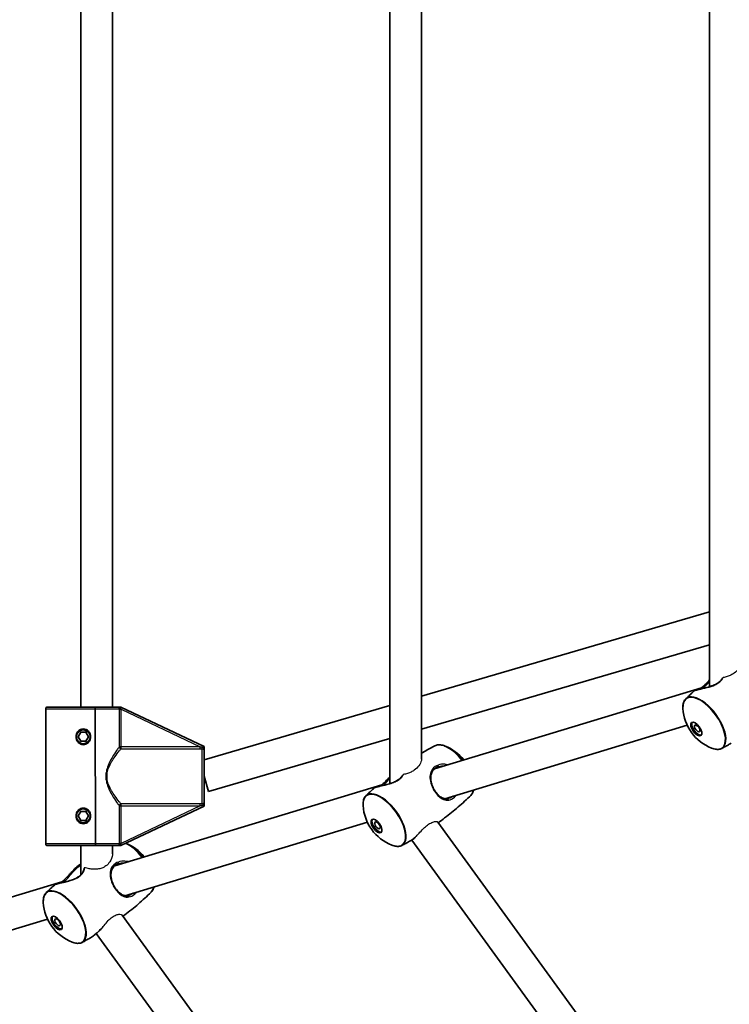
# Model space of a CAD drawing. Units: millimetres. Extents: x -3876 to 4174, y -3920 to 4130.
# Drawn here: x -1513 to -1155, y -493 to 5 of the extents above; entities that cross this region are included whole.
import ezdxf

# ---------------------------------------------------------------- set-up
doc = ezdxf.new("R2010")
doc.units = ezdxf.units.MM
doc.layers.add('Widoczne (ISO)', color=7, linetype='Continuous', lineweight=35)
doc.layers.add('Widoczne wąskie (ISO)', color=7, linetype='Continuous', lineweight=25)

msp = doc.modelspace()

# ---------------------------------------------------------------- linework, layer by layer
at = {"layer": 'Widoczne (ISO)'}
for p, q in [((-1482.26, 66.5), (-1482.26, -342.49)), ((-1466.26, 66.5), (-1466.26, -342.48)), ((-1326.1, 66.5), (-1326.1, -381.16)), ((-1310.1, 66.5), (-1310.1, -368.84)), ((-1164.53, 66.5), (-1164.53, -332.17)), ((-1164.53, -294.43), (-1310.1, -337.01)), ((-1164.53, -311.1), (-1310.1, -353.68)), ((-1303.55, -373.66), (-1168.65, -332.76)), ((-1498.99, -342.49), (-1474.91, -342.49)), ((-1463.91, -342.48), (-1474.91, -342.49)), ((-1462.84, -342.48), (-1461.99, -342.48)), ((-1419.99, -362.48), (-1461.99, -342.48)), ((-1326.1, -341.69), (-1419.99, -369.15)), ((-1499.99, -411.49), (-1499.99, -343.49)), ((-1474.9, -411.49), (-1474.91, -343.49)), ((-1474.91, -343.49), (-1474.9, -411.49)), ((-1298.35, -388.8), (-1175.9, -351.67)), ((-1483.59, -357.49), (-1482.29, -355.24)), ((-1482.29, -359.74), (-1483.59, -357.49)), ((-1482.29, -355.24), (-1479.69, -355.24)), ((-1479.69, -355.24), (-1478.39, -357.49)), ((-1478.39, -357.49), (-1479.69, -359.74)), ((-1479.69, -359.74), (-1482.29, -359.74)), ((-1419.99, -362.48), (-1419.99, -363.25)), ((-1326.1, -358.36), (-1417.74, -385.16)), ((-1419.99, -364.77), (-1419.99, -390.2)), ((-1419.99, -377.48), (-1417.74, -385.16)), ((-1465.13, -422.65), (-1330.23, -381.75)), ((-1461.99, -412.48), (-1419.99, -392.48)), ((-1419.99, -391.71), (-1419.99, -392.48)), ((-1483.59, -397.49), (-1482.29, -395.24)), ((-1482.29, -399.74), (-1483.59, -397.49)), ((-1482.29, -395.24), (-1479.69, -395.24)), ((-1479.69, -395.24), (-1478.39, -397.49)), ((-1478.39, -397.49), (-1479.69, -399.74)), ((-1479.69, -399.74), (-1482.29, -399.74)), ((-1459.92, -437.79), (-1337.47, -400.66)), ((-1301.89, -400.58), (-780.53, -1118.17)), ((-1498.99, -412.49), (-1474.9, -412.49)), ((-1482.26, -412.49), (-1482.26, -427.25)), ((-1474.9, -412.49), (-1463.91, -412.48)), ((-1466.26, -412.48), (-1466.26, -416.72)), ((-1461.99, -412.48), (-1462.84, -412.48)), ((-1315.07, -409.66), (-793.24, -1127.9)), ((-1626.7, -471.64), (-1491.8, -430.74)), ((-1461.39, -447.63), (-1188.55, -823.16)), ((-1621.5, -486.79), (-1499.05, -449.66)), ((-1474.43, -456.91), (-1201.5, -832.57))]:
    msp.add_line(p, q, dxfattribs=at)
for centre, radius in [((148.5, 105), 4025), ((-1480.99, -357.49), 3.5), ((-1480.99, -397.49), 3.5)]:
    msp.add_circle(centre, radius, dxfattribs=at)
for centre, radius, start, end in [((-1498.99, -343.49), 1, 90.0037, 180.0037), ((-1155.08, -341.83), 23.02, 183.5203, 248.4797), ((-1480.99, -357.49), 2.5, 175.8457, 184.1618), ((-1480.99, -357.49), 2.5, 115.8457, 124.1618), ((-1480.99, -357.49), 2.5, 55.8457, 64.1618), ((-1480.99, -357.49), 2.5, 355.8457, 4.1618), ((-1480.99, -357.49), 2.5, 235.8457, 244.1618), ((-1480.99, -357.49), 2.5, 295.8457, 304.1618), ((-1306.69, -383.58), 23.02, 38.7637, 68.4797), ((-1316.66, -390.83), 23.02, 183.5203, 248.4797), ((-1480.99, -397.49), 2.5, 175.8457, 184.1618), ((-1480.99, -397.49), 2.5, 115.8457, 124.1618), ((-1480.99, -397.49), 2.5, 55.8457, 64.1618), ((-1480.99, -397.49), 2.5, 355.8457, 4.1618), ((-1480.99, -397.49), 2.5, 235.8457, 244.1618), ((-1480.99, -397.49), 2.5, 295.8457, 304.1618), ((-1498.99, -411.49), 1, 180.0037, 270.0037), ((-1468.26, -432.57), 23.02, 38.7637, 67.5841), ((-1478.23, -439.82), 23.02, 183.5203, 248.4797)]:
    msp.add_arc(centre, radius, start, end, dxfattribs=at)
for centre, major_axis in [((-1171.28, -353.6), (2.35, -3.24)), ((-1170.81, -353.26), (1.18, -1.62)), ((-1332.85, -402.59), (2.35, -3.24)), ((-1332.39, -402.25), (1.18, -1.62)), ((-1494.43, -451.58), (2.35, -3.24)), ((-1493.96, -451.25), (1.18, -1.62))]:
    msp.add_ellipse(centre, major_axis=major_axis, ratio=0.469472, dxfattribs=at)
for centre in [(-1170.81, -353.26), (-1332.39, -402.25), (-1493.96, -451.25)]:
    msp.add_ellipse(centre, major_axis=(2.35, -3.24), ratio=0.469472, start_param=3.294961, end_param=6.129817, dxfattribs=at)
for points, knots in [([(-1158.05, -327.91), (-1158.16, -328.1), (-1158.28, -328.28), (-1158.61, -328.72), (-1158.83, -328.98), (-1159.31, -329.46), (-1159.56, -329.69), (-1160.1, -330.12), (-1160.39, -330.32), (-1161, -330.7), (-1161.32, -330.88), (-1162.01, -331.23), (-1162.38, -331.39), (-1163.16, -331.71), (-1163.58, -331.86), (-1164.44, -332.15), (-1164.9, -332.29), (-1165.82, -332.55), (-1166.29, -332.67), (-1167.2, -332.89), (-1167.65, -333), (-1168.49, -333.19), (-1168.89, -333.29), (-1169.62, -333.46), (-1169.95, -333.54), (-1170.55, -333.69), (-1170.82, -333.76), (-1171.3, -333.9), (-1171.51, -333.96), (-1171.83, -334.08), (-1171.96, -334.13), (-1172.17, -334.24), (-1172.26, -334.28), (-1172.36, -334.37)], [-1.663604, -1.663604, -1.663604, -1.663604, -1.57302, -1.57302, -1.44664, -1.44664, -1.329531, -1.329531, -1.216869, -1.216869, -1.103461, -1.103461, -0.984687, -0.984687, -0.857205, -0.857205, -0.720216, -0.720216, -0.576916, -0.576916, -0.433341, -0.433341, -0.294375, -0.294375, -0.161196, -0.161196, -0.031847, -0.031847, 0.098047, 0.098047, 0.207786, 0.207786, 0.317524, 0.317524, 0.317524, 0.317524]), ([(-1169.72, -333.48), (-1169.49, -333.35), (-1169.26, -333.19), (-1168.77, -332.85), (-1168.51, -332.65), (-1167.98, -332.22), (-1167.71, -331.99), (-1167.16, -331.49), (-1166.88, -331.22), (-1166.3, -330.65), (-1166, -330.34), (-1165.38, -329.68), (-1165.05, -329.33), (-1164.67, -328.9), (-1164.6, -328.82), (-1164.53, -328.75)], [-4.3282474, -4.3282474, -4.3282474, -4.3282474, -4.2195311, -4.2195311, -4.105814, -4.105814, -3.9931858, -3.9931858, -3.8767779, -3.8767779, -3.7522568, -3.7522568, -3.6168461, -3.6168461, -3.5878155, -3.5878155, -3.5878155, -3.5878155]), ([(-1176.61, -338.32), (-1176.33, -338.06), (-1176.05, -337.79), (-1175.49, -337.26), (-1175.21, -336.99), (-1174.65, -336.47), (-1174.37, -336.2), (-1173.8, -335.68), (-1173.51, -335.42), (-1172.94, -334.89), (-1172.65, -334.63), (-1172.36, -334.37)], [2.91389835, 2.91389835, 2.91389835, 2.91389835, 2.91748925, 2.91748925, 2.92108014, 2.92108014, 2.92467103, 2.92467103, 2.92826192, 2.92826192, 2.93185282, 2.93185282, 2.93185282, 2.93185282]), ([(-1474.91, -343.49), (-1474.91, -343.36), (-1474.91, -343.22), (-1474.91, -343), (-1474.91, -342.87), (-1474.91, -342.7), (-1474.91, -342.61), (-1474.91, -342.52), (-1474.91, -342.49), (-1474.91, -342.49)], [0.6110924, 0.6110924, 0.6110924, 0.6110924, 0.6474553, 0.6474553, 0.6848451, 0.6848451, 0.723586, 0.723586, 0.7636197, 0.7636197, 0.7636197, 0.7636197]), ([(-1474.91, -342.49), (-1474.91, -342.49), (-1474.91, -342.52), (-1474.91, -342.61), (-1474.91, -342.7), (-1474.91, -342.87), (-1474.91, -343), (-1474.91, -343.22), (-1474.91, -343.36), (-1474.91, -343.49)], [0.458565, 0.458565, 0.458565, 0.458565, 0.4985988, 0.4985988, 0.5373397, 0.5373397, 0.5747295, 0.5747295, 0.6110924, 0.6110924, 0.6110924, 0.6110924]), ([(-1462.84, -342.48), (-1462.94, -342.48), (-1463.02, -342.48), (-1463.21, -342.48), (-1463.31, -342.48), (-1463.58, -342.48), (-1463.73, -342.48), (-1463.91, -342.48), (-1463.91, -342.48), (-1463.91, -342.48)], [0, 0, 0, 0, 0.0291442, 0.0291442, 0.0661802, 0.0661802, 0.1356148, 0.1356148, 0.1366495, 0.1366495, 0.1366495, 0.1366495]), ([(-1178.06, -343.25), (-1178.09, -342.83), (-1178.09, -342.42), (-1178.05, -341.65), (-1178, -341.28), (-1177.86, -340.57), (-1177.76, -340.24), (-1177.52, -339.61), (-1177.37, -339.32), (-1177.03, -338.78), (-1176.83, -338.54), (-1176.61, -338.32)], [2.3446978, 2.3446978, 2.3446978, 2.3446978, 2.4585379, 2.4585379, 2.572378, 2.572378, 2.6862181, 2.6862181, 2.8000582, 2.8000582, 2.9138984, 2.9138984, 2.9138984, 2.9138984]), ([(-1480.99, -361.49), (-1481.48, -361.49), (-1481.99, -361.37), (-1482.91, -360.93), (-1483.32, -360.6), (-1483.95, -359.87), (-1484.21, -359.43), (-1484.55, -358.47), (-1484.64, -357.96), (-1484.64, -357.01), (-1484.55, -356.5), (-1484.21, -355.54), (-1483.95, -355.1), (-1483.32, -354.37), (-1482.91, -354.04), (-1481.99, -353.6), (-1481.48, -353.49), (-1480.99, -353.49)], [0.577761, 0.577761, 0.577761, 0.577761, 0.723784, 0.723784, 0.869807, 0.869807, 1.012664, 1.012664, 1.155521, 1.155521, 1.298379, 1.298379, 1.441236, 1.441236, 1.587259, 1.587259, 1.733282, 1.733282, 1.733282, 1.733282]), ([(-1480.99, -353.49), (-1480.5, -353.49), (-1479.99, -353.6), (-1479.07, -354.04), (-1478.66, -354.37), (-1478.03, -355.1), (-1477.77, -355.54), (-1477.43, -356.5), (-1477.34, -357.01), (-1477.34, -357.49), (-1477.34, -357.96), (-1477.43, -358.47), (-1477.77, -359.43), (-1478.03, -359.87), (-1478.66, -360.6), (-1479.07, -360.93), (-1479.99, -361.37), (-1480.5, -361.49), (-1480.99, -361.49)], [1.733282, 1.733282, 1.733282, 1.733282, 1.879305, 1.879305, 2.025328, 2.025328, 2.168186, 2.168186, 2.311043, 2.311043, 2.311043, 2.4539, 2.4539, 2.596757, 2.596757, 2.74278, 2.74278, 2.888803, 2.888803, 2.888803, 2.888803]), ([(-1310.1, -365.82), (-1309.13, -365.24), (-1308.16, -364.68), (-1305.92, -363.4), (-1304.65, -362.71), (-1303.38, -362.03)], [3.02251837, 3.02251837, 3.02251837, 3.02251837, 3.03292658, 3.03292658, 3.04640104, 3.04640104, 3.04640104, 3.04640104]), ([(-1303.38, -362.03), (-1303.1, -361.88), (-1302.81, -361.77), (-1302.19, -361.61), (-1301.87, -361.56), (-1301.2, -361.52), (-1300.85, -361.53), (-1300.14, -361.62), (-1299.77, -361.69), (-1299.02, -361.89), (-1298.63, -362.01), (-1298.24, -362.17)], [3.046401, 3.046401, 3.046401, 3.046401, 3.1602412, 3.1602412, 3.2740813, 3.2740813, 3.3879214, 3.3879214, 3.5017615, 3.5017615, 3.6156016, 3.6156016, 3.6156016, 3.6156016]), ([(-1153.68, -360.77), (-1153.99, -360.95), (-1154.31, -361.13), (-1154.93, -361.49), (-1155.25, -361.67), (-1155.87, -362.02), (-1156.19, -362.19), (-1156.82, -362.54), (-1157.13, -362.71), (-1157.77, -363.05), (-1158.08, -363.22), (-1158.4, -363.39)], [6.17128385, 6.17128385, 6.17128385, 6.17128385, 6.17462582, 6.17462582, 6.17796779, 6.17796779, 6.18130976, 6.18130976, 6.18465173, 6.18465173, 6.1879937, 6.1879937, 6.1879937, 6.1879937]), ([(-1419.99, -364.77), (-1419.99, -364.76), (-1419.99, -364.76), (-1419.99, -364.44), (-1419.99, -364.15), (-1419.99, -363.65), (-1419.99, -363.46), (-1419.99, -363.25)], [-0.000725, -0.000725, -0.000725, -0.000725, 0, 0, 0.1070515, 0.1070515, 0.1587594, 0.1587594, 0.1587594, 0.1587594]), ([(-1158.4, -363.39), (-1158.67, -363.53), (-1158.96, -363.64), (-1159.58, -363.81), (-1159.9, -363.86), (-1160.57, -363.89), (-1160.92, -363.88), (-1161.64, -363.8), (-1162, -363.73), (-1162.76, -363.53), (-1163.14, -363.4), (-1163.53, -363.25)], [6.1879937, 6.1879937, 6.1879937, 6.1879937, 6.3018338, 6.3018338, 6.4156739, 6.4156739, 6.529514, 6.529514, 6.6433541, 6.6433541, 6.7571942, 6.7571942, 6.7571942, 6.7571942]), ([(-1296.23, -388.68), (-1296.54, -388.77), (-1296.84, -388.83), (-1297.47, -388.89), (-1297.81, -388.88), (-1298.49, -388.79), (-1298.84, -388.7), (-1299.52, -388.44), (-1299.86, -388.27), (-1300.51, -387.88), (-1300.82, -387.66), (-1301.41, -387.17), (-1301.69, -386.9), (-1302.22, -386.34), (-1302.48, -386.04), (-1302.96, -385.43), (-1303.18, -385.11), (-1303.6, -384.44), (-1303.8, -384.1), (-1304.17, -383.39), (-1304.34, -383.03), (-1304.65, -382.28), (-1304.8, -381.9), (-1305.04, -381.11), (-1305.15, -380.71), (-1305.32, -379.89), (-1305.39, -379.48), (-1305.46, -378.64), (-1305.47, -378.22), (-1305.43, -377.4), (-1305.37, -376.99), (-1305.19, -376.21), (-1305.07, -375.84), (-1304.76, -375.15), (-1304.58, -374.83), (-1304.15, -374.25), (-1303.92, -374), (-1303.42, -373.54), (-1303.15, -373.34), (-1302.63, -373.01), (-1302.38, -372.88), (-1301.86, -372.64), (-1301.58, -372.54), (-1301.3, -372.46)], [-1.115087, -1.115087, -1.115087, -1.115087, -0.982197, -0.982197, -0.834228, -0.834228, -0.679065, -0.679065, -0.529818, -0.529818, -0.390816, -0.390816, -0.261162, -0.261162, -0.138658, -0.138658, -0.020678, -0.020678, 0.09558, 0.09558, 0.212903, 0.212903, 0.333921, 0.333921, 0.460884, 0.460884, 0.59525, 0.59525, 0.736948, 0.736948, 0.883662, 0.883662, 1.030644, 1.030644, 1.171596, 1.171596, 1.301776, 1.301776, 1.422218, 1.422218, 1.519499, 1.519499, 1.616779, 1.616779, 1.616779, 1.616779]), ([(-1319.63, -376.91), (-1319.74, -377.09), (-1319.86, -377.27), (-1320.18, -377.72), (-1320.4, -377.97), (-1320.88, -378.46), (-1321.13, -378.68), (-1321.68, -379.11), (-1321.96, -379.31), (-1322.58, -379.69), (-1322.9, -379.87), (-1323.59, -380.22), (-1323.96, -380.38), (-1324.74, -380.7), (-1325.15, -380.85), (-1326.02, -381.14), (-1326.47, -381.28), (-1327.39, -381.54), (-1327.86, -381.66), (-1328.78, -381.89), (-1329.22, -381.99), (-1330.07, -382.19), (-1330.46, -382.28), (-1331.19, -382.45), (-1331.53, -382.53), (-1332.13, -382.68), (-1332.4, -382.75), (-1332.87, -382.89), (-1333.08, -382.96), (-1333.41, -383.07), (-1333.53, -383.13), (-1333.75, -383.23), (-1333.84, -383.28), (-1333.94, -383.37)], [-1.663331, -1.663331, -1.663331, -1.663331, -1.57302, -1.57302, -1.44664, -1.44664, -1.329531, -1.329531, -1.216869, -1.216869, -1.103461, -1.103461, -0.984687, -0.984687, -0.857205, -0.857205, -0.720216, -0.720216, -0.576916, -0.576916, -0.433341, -0.433341, -0.294375, -0.294375, -0.161196, -0.161196, -0.031847, -0.031847, 0.098047, 0.098047, 0.207786, 0.207786, 0.317524, 0.317524, 0.317524, 0.317524]), ([(-1331.29, -382.47), (-1331.07, -382.34), (-1330.84, -382.19), (-1330.34, -381.84), (-1330.08, -381.64), (-1329.55, -381.21), (-1329.29, -380.98), (-1328.74, -380.49), (-1328.46, -380.22), (-1327.88, -379.64), (-1327.58, -379.33), (-1326.95, -378.67), (-1326.63, -378.32), (-1326.24, -377.89), (-1326.17, -377.82), (-1326.1, -377.74)], [-4.3282474, -4.3282474, -4.3282474, -4.3282474, -4.2195311, -4.2195311, -4.105814, -4.105814, -3.9931858, -3.9931858, -3.8767779, -3.8767779, -3.7522568, -3.7522568, -3.6168461, -3.6168461, -3.5878155, -3.5878155, -3.5878155, -3.5878155]), ([(-1339.64, -392.24), (-1339.66, -391.82), (-1339.66, -391.42), (-1339.62, -390.64), (-1339.57, -390.27), (-1339.43, -389.56), (-1339.34, -389.23), (-1339.09, -388.6), (-1338.95, -388.31), (-1338.6, -387.78), (-1338.4, -387.53), (-1338.18, -387.32)], [2.3446978, 2.3446978, 2.3446978, 2.3446978, 2.4585379, 2.4585379, 2.572378, 2.572378, 2.6862181, 2.6862181, 2.8000582, 2.8000582, 2.9138984, 2.9138984, 2.9138984, 2.9138984]), ([(-1338.18, -387.32), (-1337.9, -387.05), (-1337.63, -386.78), (-1337.07, -386.25), (-1336.79, -385.99), (-1336.23, -385.46), (-1335.94, -385.19), (-1335.37, -384.67), (-1335.09, -384.41), (-1334.52, -383.89), (-1334.23, -383.63), (-1333.94, -383.37)], [2.91389835, 2.91389835, 2.91389835, 2.91389835, 2.91748925, 2.91748925, 2.92108014, 2.92108014, 2.92467103, 2.92467103, 2.92826192, 2.92826192, 2.93185282, 2.93185282, 2.93185282, 2.93185282]), ([(-1285.17, -387.09), (-1286.2, -388.09), (-1287.26, -389.09), (-1289.4, -391.05), (-1290.49, -392.01), (-1292.71, -393.92), (-1293.83, -394.87), (-1296.11, -396.72), (-1297.26, -397.63), (-1299.49, -399.34), (-1300.56, -400.14), (-1301.64, -400.93)], [6.05549101, 6.05549101, 6.05549101, 6.05549101, 6.06895933, 6.06895933, 6.08242764, 6.08242764, 6.09589596, 6.09589596, 6.10936428, 6.10936428, 6.12157936, 6.12157936, 6.12157936, 6.12157936]), ([(-1283.83, -384.4), (-1283.83, -384.43), (-1283.84, -384.46), (-1283.92, -384.84), (-1284.01, -385.18), (-1284.25, -385.8), (-1284.4, -386.1), (-1284.75, -386.63), (-1284.95, -386.88), (-1285.17, -387.09)], [5.7040704, 5.7040704, 5.7040704, 5.7040704, 5.7139707, 5.7139707, 5.8278108, 5.8278108, 5.9416509, 5.9416509, 6.055491, 6.055491, 6.055491, 6.055491]), ([(-1419.99, -391.71), (-1419.99, -391.5), (-1419.99, -391.31), (-1419.99, -390.81), (-1419.99, -390.52), (-1419.99, -390.2), (-1419.99, -390.2), (-1419.99, -390.2)], [0, 0, 0, 0, 0.0666128, 0.0666128, 0.2045223, 0.2045223, 0.2054563, 0.2054563, 0.2054563, 0.2054563]), ([(-1480.99, -401.49), (-1481.47, -401.49), (-1481.99, -401.37), (-1482.91, -400.93), (-1483.32, -400.6), (-1483.95, -399.87), (-1484.21, -399.43), (-1484.55, -398.47), (-1484.63, -397.96), (-1484.63, -397.01), (-1484.55, -396.5), (-1484.21, -395.54), (-1483.95, -395.1), (-1483.32, -394.37), (-1482.91, -394.04), (-1481.99, -393.6), (-1481.47, -393.49), (-1480.99, -393.49)], [0.577761, 0.577761, 0.577761, 0.577761, 0.723784, 0.723784, 0.869807, 0.869807, 1.012664, 1.012664, 1.155521, 1.155521, 1.298379, 1.298379, 1.441236, 1.441236, 1.587259, 1.587259, 1.733282, 1.733282, 1.733282, 1.733282]), ([(-1480.99, -393.49), (-1480.5, -393.49), (-1479.99, -393.6), (-1479.07, -394.04), (-1478.66, -394.37), (-1478.03, -395.1), (-1477.77, -395.54), (-1477.42, -396.5), (-1477.34, -397.01), (-1477.34, -397.49), (-1477.34, -397.96), (-1477.42, -398.47), (-1477.77, -399.43), (-1478.03, -399.87), (-1478.66, -400.6), (-1479.07, -400.93), (-1479.99, -401.37), (-1480.5, -401.49), (-1480.99, -401.49)], [1.733282, 1.733282, 1.733282, 1.733282, 1.879305, 1.879305, 2.025328, 2.025328, 2.168186, 2.168186, 2.311043, 2.311043, 2.311043, 2.4539, 2.4539, 2.596757, 2.596757, 2.74278, 2.74278, 2.888803, 2.888803, 2.888803, 2.888803]), ([(-1474.9, -412.49), (-1474.9, -412.49), (-1474.9, -412.46), (-1474.9, -412.36), (-1474.9, -412.27), (-1474.9, -412.1), (-1474.9, -411.98), (-1474.9, -411.75), (-1474.9, -411.61), (-1474.9, -411.49)], [0.458565, 0.458565, 0.458565, 0.458565, 0.4985988, 0.4985988, 0.5373397, 0.5373397, 0.5747295, 0.5747295, 0.6110924, 0.6110924, 0.6110924, 0.6110924]), ([(-1474.9, -411.49), (-1474.9, -411.61), (-1474.9, -411.75), (-1474.9, -411.98), (-1474.9, -412.1), (-1474.9, -412.27), (-1474.9, -412.36), (-1474.9, -412.46), (-1474.9, -412.49), (-1474.9, -412.49)], [0.6110924, 0.6110924, 0.6110924, 0.6110924, 0.6474553, 0.6474553, 0.6848451, 0.6848451, 0.723586, 0.723586, 0.7636197, 0.7636197, 0.7636197, 0.7636197]), ([(-1463.91, -412.48), (-1463.91, -412.48), (-1463.9, -412.48), (-1463.7, -412.48), (-1463.52, -412.48), (-1463.19, -412.48), (-1463.04, -412.48), (-1462.84, -412.48)], [-0.0012445, -0.0012445, -0.0012445, -0.0012445, 0, 0, 0.098158, 0.098158, 0.1505849, 0.1505849, 0.1505849, 0.1505849]), ([(-1319.97, -412.38), (-1320.25, -412.52), (-1320.54, -412.64), (-1321.15, -412.8), (-1321.48, -412.85), (-1322.15, -412.89), (-1322.5, -412.87), (-1323.21, -412.79), (-1323.58, -412.72), (-1324.33, -412.52), (-1324.71, -412.4), (-1325.1, -412.24)], [6.1879937, 6.1879937, 6.1879937, 6.1879937, 6.3018338, 6.3018338, 6.4156739, 6.4156739, 6.529514, 6.529514, 6.6433541, 6.6433541, 6.7571942, 6.7571942, 6.7571942, 6.7571942]), ([(-1315.25, -409.77), (-1315.57, -409.95), (-1315.88, -410.13), (-1316.51, -410.48), (-1316.82, -410.66), (-1317.45, -411.01), (-1317.76, -411.18), (-1318.39, -411.53), (-1318.71, -411.7), (-1319.34, -412.04), (-1319.66, -412.21), (-1319.97, -412.38)], [6.17128385, 6.17128385, 6.17128385, 6.17128385, 6.17462582, 6.17462582, 6.17796779, 6.17796779, 6.18130976, 6.18130976, 6.18465173, 6.18465173, 6.1879937, 6.1879937, 6.1879937, 6.1879937]), ([(-1315.25, -409.77), (-1314.97, -409.6), (-1314.67, -409.4), (-1314.06, -408.95), (-1313.75, -408.7), (-1313.4, -408.4), (-1313.37, -408.37), (-1313.34, -408.35)], [-5.2753057, -5.2753057, -5.2753057, -5.2753057, -5.1378993, -5.1378993, -4.9981475, -4.9981475, -4.9855495, -4.9855495, -4.9855495, -4.9855495]), ([(-1492.87, -431.47), (-1492.64, -431.33), (-1492.41, -431.18), (-1491.92, -430.83), (-1491.66, -430.64), (-1491.13, -430.21), (-1490.86, -429.98), (-1490.31, -429.48), (-1490.03, -429.21), (-1489.45, -428.63), (-1489.15, -428.32), (-1488.53, -427.66), (-1488.2, -427.31), (-1487.54, -426.58), (-1487.2, -426.2), (-1486.51, -425.45), (-1486.16, -425.08), (-1485.47, -424.37), (-1485.13, -424.03), (-1484.58, -423.52), (-1484.37, -423.33), (-1483.95, -422.97), (-1483.74, -422.81), (-1483.54, -422.66)], [-4.328247, -4.328247, -4.328247, -4.328247, -4.219531, -4.219531, -4.105814, -4.105814, -3.993186, -3.993186, -3.876778, -3.876778, -3.752257, -3.752257, -3.616846, -3.616846, -3.471067, -3.471067, -3.319845, -3.319845, -3.170187, -3.170187, -3.074029, -3.074029, -2.977871, -2.977871, -2.977871, -2.977871]), ([(-1457.81, -437.68), (-1458.11, -437.77), (-1458.41, -437.83), (-1459.05, -437.88), (-1459.38, -437.87), (-1460.06, -437.78), (-1460.41, -437.69), (-1461.1, -437.43), (-1461.44, -437.26), (-1462.08, -436.87), (-1462.39, -436.65), (-1462.98, -436.16), (-1463.27, -435.9), (-1463.8, -435.33), (-1464.05, -435.04), (-1464.53, -434.42), (-1464.76, -434.1), (-1465.18, -433.43), (-1465.38, -433.09), (-1465.75, -432.39), (-1465.92, -432.02), (-1466.23, -431.28), (-1466.37, -430.89), (-1466.62, -430.11), (-1466.73, -429.71), (-1466.9, -428.89), (-1466.96, -428.47), (-1467.03, -427.63), (-1467.04, -427.22), (-1467, -426.39), (-1466.95, -425.98), (-1466.77, -425.2), (-1466.65, -424.83), (-1466.34, -424.14), (-1466.15, -423.82), (-1465.73, -423.25), (-1465.5, -422.99), (-1464.99, -422.53), (-1464.73, -422.33), (-1464.2, -422), (-1463.96, -421.87), (-1463.43, -421.64), (-1463.16, -421.53), (-1462.88, -421.45)], [-1.115087, -1.115087, -1.115087, -1.115087, -0.982197, -0.982197, -0.834228, -0.834228, -0.679065, -0.679065, -0.529818, -0.529818, -0.390816, -0.390816, -0.261162, -0.261162, -0.138658, -0.138658, -0.020678, -0.020678, 0.09558, 0.09558, 0.212903, 0.212903, 0.333921, 0.333921, 0.460884, 0.460884, 0.59525, 0.59525, 0.736948, 0.736948, 0.883662, 0.883662, 1.030644, 1.030644, 1.171596, 1.171596, 1.301776, 1.301776, 1.422218, 1.422218, 1.519499, 1.519499, 1.616779, 1.616779, 1.616779, 1.616779]), ([(-1480.54, -423.95), (-1480.54, -423.97), (-1480.55, -423.99), (-1480.57, -424.24), (-1480.62, -424.5), (-1480.78, -425.03), (-1480.89, -425.32), (-1481.19, -425.89), (-1481.36, -426.17), (-1481.76, -426.71), (-1481.98, -426.97), (-1482.46, -427.45), (-1482.71, -427.67), (-1483.25, -428.1), (-1483.54, -428.3), (-1484.15, -428.68), (-1484.47, -428.86), (-1485.16, -429.21), (-1485.53, -429.38), (-1486.31, -429.69), (-1486.73, -429.85), (-1487.59, -430.13), (-1488.05, -430.27), (-1488.97, -430.53), (-1489.44, -430.65), (-1490.35, -430.88), (-1490.8, -430.98), (-1491.64, -431.18), (-1492.04, -431.27), (-1492.77, -431.44), (-1493.1, -431.52), (-1493.7, -431.67), (-1493.97, -431.75), (-1494.45, -431.88), (-1494.66, -431.95), (-1494.98, -432.07), (-1495.11, -432.12), (-1495.32, -432.22), (-1495.41, -432.27), (-1495.51, -432.36)], [-2.013802, -2.013802, -2.013802, -2.013802, -2.000479, -2.000479, -1.856046, -1.856046, -1.710791, -1.710791, -1.57302, -1.57302, -1.44664, -1.44664, -1.329531, -1.329531, -1.216869, -1.216869, -1.103461, -1.103461, -0.984687, -0.984687, -0.857205, -0.857205, -0.720216, -0.720216, -0.576916, -0.576916, -0.433341, -0.433341, -0.294375, -0.294375, -0.161196, -0.161196, -0.031847, -0.031847, 0.098047, 0.098047, 0.207786, 0.207786, 0.317524, 0.317524, 0.317524, 0.317524]), ([(-1499.76, -436.31), (-1499.48, -436.04), (-1499.2, -435.78), (-1498.64, -435.24), (-1498.36, -434.98), (-1497.8, -434.45), (-1497.52, -434.19), (-1496.95, -433.66), (-1496.66, -433.4), (-1496.09, -432.88), (-1495.8, -432.62), (-1495.51, -432.36)], [2.91389835, 2.91389835, 2.91389835, 2.91389835, 2.91748925, 2.91748925, 2.92108014, 2.92108014, 2.92467103, 2.92467103, 2.92826192, 2.92826192, 2.93185282, 2.93185282, 2.93185282, 2.93185282]), ([(-1501.21, -441.23), (-1501.24, -440.81), (-1501.24, -440.41), (-1501.2, -439.63), (-1501.15, -439.26), (-1501.01, -438.56), (-1500.91, -438.22), (-1500.67, -437.6), (-1500.52, -437.3), (-1500.18, -436.77), (-1499.98, -436.52), (-1499.76, -436.31)], [2.3446978, 2.3446978, 2.3446978, 2.3446978, 2.4585379, 2.4585379, 2.572378, 2.572378, 2.6862181, 2.6862181, 2.8000582, 2.8000582, 2.9138984, 2.9138984, 2.9138984, 2.9138984]), ([(-1446.74, -436.08), (-1447.78, -437.09), (-1448.83, -438.08), (-1450.98, -440.04), (-1452.07, -441.01), (-1454.28, -442.92), (-1455.41, -443.86), (-1457.68, -445.71), (-1458.84, -446.62), (-1460.32, -447.76), (-1460.63, -448), (-1460.95, -448.24)], [6.05549101, 6.05549101, 6.05549101, 6.05549101, 6.06895933, 6.06895933, 6.08242764, 6.08242764, 6.09589596, 6.09589596, 6.10936428, 6.10936428, 6.11298301, 6.11298301, 6.11298301, 6.11298301]), ([(-1445.4, -433.39), (-1445.41, -433.42), (-1445.41, -433.45), (-1445.49, -433.84), (-1445.59, -434.17), (-1445.83, -434.8), (-1445.98, -435.09), (-1446.32, -435.63), (-1446.52, -435.87), (-1446.74, -436.08)], [5.7040704, 5.7040704, 5.7040704, 5.7040704, 5.7139707, 5.7139707, 5.8278108, 5.8278108, 5.9416509, 5.9416509, 6.055491, 6.055491, 6.055491, 6.055491]), ([(-1476.83, -458.76), (-1476.54, -458.59), (-1476.25, -458.4), (-1475.64, -457.95), (-1475.32, -457.69), (-1474.67, -457.13), (-1474.33, -456.83), (-1473.63, -456.18), (-1473.27, -455.83), (-1472.55, -455.14), (-1472.19, -454.79), (-1471.71, -454.34), (-1471.6, -454.24), (-1471.5, -454.14)], [-5.2753057, -5.2753057, -5.2753057, -5.2753057, -5.1378993, -5.1378993, -4.9981475, -4.9981475, -4.8540739, -4.8540739, -4.7067984, -4.7067984, -4.5612534, -4.5612534, -4.5196855, -4.5196855, -4.5196855, -4.5196855]), ([(-1481.55, -461.37), (-1481.82, -461.52), (-1482.11, -461.63), (-1482.73, -461.79), (-1483.05, -461.84), (-1483.72, -461.88), (-1484.07, -461.87), (-1484.79, -461.78), (-1485.15, -461.71), (-1485.91, -461.52), (-1486.29, -461.39), (-1486.68, -461.23)], [6.1879937, 6.1879937, 6.1879937, 6.1879937, 6.3018338, 6.3018338, 6.4156739, 6.4156739, 6.529514, 6.529514, 6.6433541, 6.6433541, 6.7571942, 6.7571942, 6.7571942, 6.7571942]), ([(-1476.83, -458.76), (-1477.14, -458.94), (-1477.46, -459.12), (-1478.08, -459.47), (-1478.4, -459.65), (-1479.02, -460), (-1479.34, -460.18), (-1479.97, -460.52), (-1480.28, -460.69), (-1480.92, -461.03), (-1481.23, -461.2), (-1481.55, -461.37)], [6.17128385, 6.17128385, 6.17128385, 6.17128385, 6.17462582, 6.17462582, 6.17796779, 6.17796779, 6.18130976, 6.18130976, 6.18465173, 6.18465173, 6.1879937, 6.1879937, 6.1879937, 6.1879937])]:
    msp.add_open_spline(points, degree=3, knots=knots, dxfattribs=at)
msp.add_open_spline([(-1483.54, -422.66), (-1483.11, -422.35), (-1482.69, -422.04), (-1482.26, -421.74)], degree=3, dxfattribs=at)
at = {"layer": 'Widoczne wąskie (ISO)'}
for p, q in [((-1474.91, -343.49), (-1499.99, -343.49)), ((-1462.87, -343.48), (-1474.91, -343.49)), ((-1461.91, -343.63), (-1462.87, -343.63)), ((-1462.87, -343.63), (-1462.87, -362.63)), ((-1461.91, -362.63), (-1461.91, -343.63)), ((-1461.91, -343.63), (-1422, -362.63)), ((-1461.91, -362.63), (-1462.87, -362.63)), ((-1461.91, -363.56), (-1461.91, -362.63)), ((-1422, -362.63), (-1461.91, -362.63)), ((-1422, -363.56), (-1422, -362.63)), ((-1461.91, -363.56), (-1422, -363.56)), ((-1420.99, -391.42), (-1420.99, -363.54)), ((-1462.86, -392.33), (-1461.91, -392.33)), ((-1462.86, -392.33), (-1462.86, -411.34)), ((-1422, -391.4), (-1461.91, -391.41)), ((-1461.91, -392.33), (-1461.91, -391.41)), ((-1461.91, -411.34), (-1461.91, -392.33)), ((-1461.91, -392.33), (-1422, -392.33)), ((-1422, -392.33), (-1461.91, -411.34)), ((-1422, -392.33), (-1422, -391.4)), ((-1499.99, -411.49), (-1474.9, -411.49)), ((-1474.9, -411.49), (-1462.86, -411.48)), ((-1462.86, -411.34), (-1461.91, -411.34))]:
    msp.add_line(p, q, dxfattribs=at)
for centre, major_axis, ratio, start_param, end_param in [((-1167.33, -350.73), (-9.03, 12.43), 0.469472, 2.506141, 6.918637), ((-1167.11, -350.57), (9.12, -12.56), 0.469472, 6.216934, 9.491029), ((-1171.08, -334.36), (-0.145, 0.478), 0.871466, 0, 0.387343), ((-1461.91, -343.48), (-1, 0.019), 0.059952, 0.305032, 1.54363), ((-1461.91, -362.63), (0.789, -0.614), 0.890112, 3.860107, 5.31828), ((-1420.99, -362.61), (0.044, -0.999), 0.108549, 4.91405, 5.900329), ((-1294.66, -374.84), (-9.12, 12.56), 0.469472, 4.80349, 6.216934), ((-1294.44, -374.68), (-9.03, 12.43), 0.469472, 4.799908, 5.647733), ((-1332.66, -383.35), (-0.145, 0.478), 0.871466, 0, 0.387343), ((-1328.91, -399.73), (-9.03, 12.43), 0.469472, 2.506141, 6.918637), ((-1328.69, -399.56), (9.12, -12.56), 0.469472, 6.216934, 9.491029), ((-1303.93, -384.86), (0.426, 0.262), 0.141927, 5.206527, 6.283185), ((-1294.66, -374.84), (9.12, -12.56), 0.469472, 0.066251, 0.435735), ((-1461.91, -392.33), (-0.789, -0.614), 0.890112, 4.106498, 5.564671), ((-1420.99, -392.35), (0.044, 0.999), 0.108549, 0.382856, 1.369135), ((-1461.91, -411.48), (-1, -0.019), 0.059952, 4.739555, 5.978154), ((-1456.24, -423.84), (9.12, -12.56), 0.469472, 1.661897, 2.463562), ((-1456.02, -423.68), (-9.03, 12.43), 0.469472, 4.799908, 5.615064), ((-1494.23, -432.34), (-0.145, 0.478), 0.871466, 0, 0.387343), ((-1490.48, -448.72), (-9.03, 12.43), 0.469472, 2.506141, 6.918637), ((-1490.26, -448.56), (9.12, -12.56), 0.469472, 6.216934, 9.491029), ((-1465.5, -433.85), (0.426, 0.262), 0.141927, 5.206527, 6.283185), ((-1456.24, -423.84), (9.12, -12.56), 0.469472, 0.066251, 0.435735)]:
    msp.add_ellipse(centre, major_axis=major_axis, ratio=ratio, start_param=start_param, end_param=end_param, dxfattribs=at)
for points, knots in [([(-1148.53, -319.85), (-1148.53, -320.07), (-1148.56, -320.3), (-1148.79, -321.34), (-1149.24, -322.28), (-1150.51, -323.96), (-1151.28, -324.72), (-1152.21, -325.39), (-1152.69, -325.72), (-1153.2, -326.03), (-1154.34, -326.6), (-1154.95, -326.85), (-1156.27, -327.28), (-1156.95, -327.45), (-1157.63, -327.58)], [-0.984263, -0.984263, -0.984263, -0.984263, -0.842333, -0.842333, -0.387725, -0.387725, 0, 0, 0, 0.195614, 0.195614, 0.401792, 0.401792, 0.613694, 0.613694, 0.613694, 0.613694]), ([(-1171.38, -333.96), (-1170.97, -333.84), (-1170.45, -333.71), (-1168.72, -333.3), (-1167.32, -333.01), (-1164.53, -332.29), (-1163.13, -331.86), (-1161.15, -330.93), (-1160.47, -330.55), (-1159.29, -329.68), (-1158.78, -329.2), (-1158.07, -328.33), (-1157.82, -327.96), (-1157.63, -327.58)], [0, 0, 0, 0, 0.237768, 0.237768, 0.672099, 0.672099, 1.070416, 1.070416, 1.296893, 1.296893, 1.52337, 1.52337, 1.692954, 1.692954, 1.692954, 1.692954]), ([(-1157.63, -327.58), (-1157.69, -327.59), (-1157.75, -327.62), (-1157.86, -327.68), (-1157.91, -327.73), (-1157.99, -327.82), (-1158.02, -327.86), (-1158.05, -327.91)], [-0.12788794, -0.12788794, -0.12788794, -0.12788794, -0.10921451, -0.10921451, -0.08887084, -0.08887084, -0.07213868, -0.07213868, -0.07213868, -0.07213868]), ([(-1168.16, -333.12), (-1168.08, -333.06), (-1168, -333), (-1167.62, -332.7), (-1167.32, -332.45), (-1166.18, -331.41), (-1165.34, -330.5), (-1164.53, -329.59)], [-4.1760507, -4.1760507, -4.1760507, -4.1760507, -4.1411743, -4.1411743, -4.0080149, -4.0080149, -3.6438675, -3.6438675, -3.6438675, -3.6438675]), ([(-1172.36, -334.37), (-1172.33, -334.35), (-1172.28, -334.31), (-1172.05, -334.19), (-1171.76, -334.08), (-1171.38, -333.96)], [5.124251, 5.124251, 5.124251, 5.124251, 5.2146784, 5.2146784, 5.4417749, 5.4417749, 5.4417749, 5.4417749]), ([(-1463.91, -342.48), (-1463.84, -342.48), (-1463.77, -342.49), (-1463.55, -342.52), (-1463.41, -342.55), (-1463.16, -342.68), (-1463.07, -342.78), (-1462.95, -342.96), (-1462.92, -343.04), (-1462.88, -343.21), (-1462.87, -343.3), (-1462.86, -343.42), (-1462.86, -343.45), (-1462.87, -343.48)], [-0.3425394, -0.3425394, -0.3425394, -0.3425394, -0.3046187, -0.3046187, -0.2258742, -0.2258742, -0.1449064, -0.1449064, -0.0873934, -0.0873934, -0.0336129, -0.0336129, -0.0142809, -0.0142809, -0.0142809, -0.0142809]), ([(-1461.94, -343.54), (-1461.95, -343.51), (-1461.96, -343.47), (-1462.02, -343.32), (-1462.09, -343.21), (-1462.24, -342.99), (-1462.35, -342.88), (-1462.58, -342.67), (-1462.7, -342.57), (-1462.84, -342.48)], [0.0142809, 0.0142809, 0.0142809, 0.0142809, 0.0336129, 0.0336129, 0.0873934, 0.0873934, 0.1449064, 0.1449064, 0.1969454, 0.1969454, 0.1969454, 0.1969454]), ([(-1462.87, -362.63), (-1463.11, -362.97), (-1463.4, -363.37), (-1464.35, -364.69), (-1465.09, -365.75), (-1466.36, -367.79), (-1466.89, -368.69), (-1467.9, -370.62), (-1468.37, -371.66), (-1469.08, -373.68), (-1469.33, -374.63), (-1469.56, -376.23), (-1469.61, -376.86), (-1469.61, -377.49), (-1469.61, -378.11), (-1469.56, -378.74), (-1469.33, -380.34), (-1469.08, -381.29), (-1468.37, -383.31), (-1467.89, -384.35), (-1466.89, -386.28), (-1466.36, -387.18), (-1465.08, -389.22), (-1464.34, -390.28), (-1463.4, -391.6), (-1463.11, -392), (-1462.86, -392.33)], [-4.52759, -4.52759, -4.52759, -4.52759, -4.249471, -4.249471, -3.710362, -3.710362, -3.343768, -3.343768, -2.973727, -2.973727, -2.67275, -2.67275, -2.484639, -2.484639, -2.484639, -2.296529, -2.296529, -1.995552, -1.995552, -1.625511, -1.625511, -1.258917, -1.258917, -0.719807, -0.719807, -0.441689, -0.441689, -0.441689, -0.441689]), ([(-1419.99, -363.25), (-1420.09, -363.19), (-1420.19, -363.13), (-1420.45, -363), (-1420.62, -362.94), (-1420.89, -362.86), (-1420.99, -362.83), (-1421.09, -362.82)], [-2.3062151, -2.3062151, -2.3062151, -2.3062151, -2.2716244, -2.2716244, -2.2180327, -2.2180327, -2.1845378, -2.1845378, -2.1845378, -2.1845378]), ([(-1461.91, -391.41), (-1462.17, -391.09), (-1462.47, -390.72), (-1463.47, -389.48), (-1464.25, -388.48), (-1465.59, -386.57), (-1466.15, -385.73), (-1467.21, -383.92), (-1467.71, -382.95), (-1468.45, -381.06), (-1468.71, -380.16), (-1468.96, -378.66), (-1469.01, -378.07), (-1469.01, -377.49), (-1469.01, -376.9), (-1468.96, -376.31), (-1468.71, -374.81), (-1468.45, -373.91), (-1467.71, -372.02), (-1467.21, -371.05), (-1466.15, -369.23), (-1465.59, -368.4), (-1464.25, -366.49), (-1463.47, -365.49), (-1462.48, -364.25), (-1462.17, -363.87), (-1461.91, -363.56)], [0.441689, 0.441689, 0.441689, 0.441689, 0.719807, 0.719807, 1.258917, 1.258917, 1.625511, 1.625511, 1.995552, 1.995552, 2.296529, 2.296529, 2.484639, 2.484639, 2.484639, 2.67275, 2.67275, 2.973727, 2.973727, 3.343768, 3.343768, 3.710362, 3.710362, 4.249471, 4.249471, 4.52759, 4.52759, 4.52759, 4.52759]), ([(-1420.99, -363.54), (-1420.93, -363.53), (-1420.88, -363.54), (-1420.74, -363.56), (-1420.65, -363.58), (-1420.47, -363.69), (-1420.37, -363.77), (-1420.2, -364.01), (-1420.12, -364.16), (-1420.02, -364.47), (-1419.99, -364.63), (-1419.99, -364.77)], [2.1845378, 2.1845378, 2.1845378, 2.1845378, 2.2180327, 2.2180327, 2.2716244, 2.2716244, 2.3412937, 2.3412937, 2.4318638, 2.4318638, 2.5134371, 2.5134371, 2.5134371, 2.5134371]), ([(-1310.1, -368.84), (-1310.1, -369.06), (-1310.13, -369.3), (-1310.37, -370.34), (-1310.82, -371.27), (-1312.09, -372.95), (-1312.85, -373.72), (-1313.79, -374.38), (-1314.26, -374.72), (-1314.77, -375.03), (-1315.91, -375.6), (-1316.53, -375.85), (-1317.84, -376.28), (-1318.52, -376.44), (-1319.2, -376.57)], [-0.98409, -0.98409, -0.98409, -0.98409, -0.842344, -0.842344, -0.38778, -0.38778, 0, 0, 0, 0.19562, 0.19562, 0.401796, 0.401796, 0.613987, 0.613987, 0.613987, 0.613987]), ([(-1296.76, -371.6), (-1297.84, -371.34), (-1298.96, -371.28), (-1301.18, -371.54), (-1302.27, -371.92), (-1304.45, -373.33), (-1305.27, -374.57), (-1305.86, -376.96), (-1305.9, -378.01), (-1305.62, -380.27), (-1305.29, -381.47), (-1304.48, -383.39), (-1304.11, -384.11), (-1303.7, -384.78)], [3.370774, 3.370774, 3.370774, 3.370774, 3.685648, 3.685648, 4.031591, 4.031591, 4.530127, 4.530127, 4.866509, 4.866509, 5.21948, 5.21948, 5.440087, 5.440087, 5.440087, 5.440087]), ([(-1301.3, -372.46), (-1300.89, -372.33), (-1300.47, -372.24), (-1299.53, -372.12), (-1299.01, -372.1), (-1298.49, -372.13)], [-3.8233073, -3.8233073, -3.8233073, -3.8233073, -3.6856476, -3.6856476, -3.5254782, -3.5254782, -3.5254782, -3.5254782]), ([(-1332.95, -382.96), (-1332.54, -382.83), (-1332.02, -382.7), (-1330.3, -382.29), (-1328.9, -382), (-1326.1, -381.28), (-1324.7, -380.85), (-1322.72, -379.93), (-1322.05, -379.54), (-1320.87, -378.67), (-1320.36, -378.19), (-1319.65, -377.33), (-1319.4, -376.95), (-1319.2, -376.58)], [0, 0, 0, 0, 0.237768, 0.237768, 0.672099, 0.672099, 1.070416, 1.070416, 1.296893, 1.296893, 1.52337, 1.52337, 1.692683, 1.692683, 1.692683, 1.692683]), ([(-1319.2, -376.57), (-1319.26, -376.59), (-1319.32, -376.61), (-1319.43, -376.68), (-1319.48, -376.72), (-1319.57, -376.81), (-1319.6, -376.86), (-1319.63, -376.91)], [-0.12790614, -0.12790614, -0.12790614, -0.12790614, -0.10922859, -0.10922859, -0.08887966, -0.08887966, -0.0721625, -0.0721625, -0.0721625, -0.0721625]), ([(-1333.94, -383.37), (-1333.91, -383.34), (-1333.86, -383.31), (-1333.62, -383.18), (-1333.34, -383.07), (-1332.95, -382.96)], [5.124251, 5.124251, 5.124251, 5.124251, 5.2146784, 5.2146784, 5.4417749, 5.4417749, 5.4417749, 5.4417749]), ([(-1329.73, -382.11), (-1329.65, -382.05), (-1329.58, -381.99), (-1329.2, -381.7), (-1328.89, -381.44), (-1327.75, -380.4), (-1326.91, -379.49), (-1326.1, -378.58)], [-4.1760507, -4.1760507, -4.1760507, -4.1760507, -4.1411743, -4.1411743, -4.0080149, -4.0080149, -3.6438675, -3.6438675, -3.6438675, -3.6438675]), ([(-1303.7, -384.78), (-1303.38, -385.29), (-1303.04, -385.78), (-1301.57, -387.62), (-1300.29, -388.64), (-1298.13, -389.48), (-1297.25, -389.59), (-1295.39, -389.3), (-1294.41, -388.84), (-1293.13, -387.77), (-1292.77, -387.41), (-1292.43, -387.01)], [0, 0, 0, 0, 0.165793, 0.165793, 0.684388, 0.684388, 1.034534, 1.034534, 1.41349, 1.41349, 1.570835, 1.570835, 1.570835, 1.570835]), ([(-1421.09, -392.15), (-1420.99, -392.13), (-1420.88, -392.1), (-1420.62, -392.02), (-1420.45, -391.96), (-1420.19, -391.83), (-1420.08, -391.77), (-1419.99, -391.71)], [2.1845378, 2.1845378, 2.1845378, 2.1845378, 2.2180327, 2.2180327, 2.2716244, 2.2716244, 2.3062151, 2.3062151, 2.3062151, 2.3062151]), ([(-1419.99, -390.2), (-1419.99, -390.33), (-1420.02, -390.49), (-1420.12, -390.8), (-1420.19, -390.96), (-1420.37, -391.19), (-1420.46, -391.28), (-1420.65, -391.38), (-1420.73, -391.41), (-1420.88, -391.43), (-1420.93, -391.43), (-1420.99, -391.42)], [-2.5134371, -2.5134371, -2.5134371, -2.5134371, -2.4318638, -2.4318638, -2.3412937, -2.3412937, -2.2716244, -2.2716244, -2.2180327, -2.2180327, -2.1845378, -2.1845378, -2.1845378, -2.1845378]), ([(-1313.13, -408.16), (-1313, -408.02), (-1312.86, -407.88), (-1312.16, -407.13), (-1311.54, -406.43), (-1310.19, -404.93), (-1309.45, -404.14), (-1307.98, -402.77), (-1307.26, -402.19), (-1305.81, -401.22), (-1305.09, -400.87), (-1303.78, -400.41), (-1303.2, -400.31), (-1302.31, -400.31), (-1302.01, -400.41), (-1301.89, -400.58)], [-2.302147, -2.302147, -2.302147, -2.302147, -2.22332, -2.22332, -1.91264, -1.91264, -1.5923, -1.5923, -1.304754, -1.304754, -1.006728, -1.006728, -0.70053, -0.70053, -0.394731, -0.394731, -0.394731, -0.394731]), ([(-1462.86, -411.48), (-1462.86, -411.52), (-1462.86, -411.55), (-1462.86, -411.67), (-1462.87, -411.76), (-1462.92, -411.93), (-1462.95, -412.01), (-1463.06, -412.19), (-1463.16, -412.28), (-1463.4, -412.42), (-1463.55, -412.45), (-1463.76, -412.48), (-1463.84, -412.48), (-1463.91, -412.48)], [0.0142809, 0.0142809, 0.0142809, 0.0142809, 0.0336129, 0.0336129, 0.0873934, 0.0873934, 0.1449064, 0.1449064, 0.2258742, 0.2258742, 0.3046187, 0.3046187, 0.3425394, 0.3425394, 0.3425394, 0.3425394]), ([(-1462.84, -412.48), (-1462.7, -412.4), (-1462.57, -412.3), (-1462.34, -412.09), (-1462.24, -411.98), (-1462.08, -411.76), (-1462.02, -411.65), (-1461.96, -411.5), (-1461.95, -411.46), (-1461.94, -411.43)], [-0.1969454, -0.1969454, -0.1969454, -0.1969454, -0.1449064, -0.1449064, -0.0873934, -0.0873934, -0.0336129, -0.0336129, -0.0142809, -0.0142809, -0.0142809, -0.0142809]), ([(-1313.13, -408.16), (-1313.75, -408.7), (-1314.34, -409.18), (-1315.01, -409.62), (-1315.13, -409.7), (-1315.25, -409.77)], [4.9498736, 4.9498736, 4.9498736, 4.9498736, 5.2146784, 5.2146784, 5.2753057, 5.2753057, 5.2753057, 5.2753057]), ([(-1466.26, -416.72), (-1466.26, -416.89), (-1466.27, -417.06), (-1466.4, -418.32), (-1466.87, -419.57), (-1468.11, -421.44), (-1468.76, -422.18), (-1470.16, -423.23), (-1470.83, -423.6), (-1472.29, -424.14), (-1473.03, -424.3), (-1473.81, -424.38), (-1474.69, -424.48), (-1475.57, -424.46), (-1477.19, -424.32), (-1477.92, -424.21), (-1479.03, -423.98), (-1479.43, -423.89), (-1479.94, -423.75), (-1480.07, -423.71), (-1480.2, -423.67)], [-1.447214, -1.447214, -1.447214, -1.447214, -1.363725, -1.363725, -0.839286, -0.839286, -0.489933, -0.489933, -0.234357, -0.234357, 0, 0, 0, 0.265876, 0.265876, 0.507037, 0.507037, 0.663769, 0.663769, 0.722128, 0.722128, 0.722128, 0.722128]), ([(-1491.31, -431.1), (-1491.23, -431.04), (-1491.15, -430.98), (-1490.77, -430.69), (-1490.47, -430.43), (-1489.29, -429.36), (-1488.41, -428.4), (-1486.77, -426.54), (-1485.99, -425.64), (-1484.52, -424.11), (-1483.82, -423.47), (-1482.86, -422.84), (-1482.56, -422.68), (-1482.28, -422.58), (-1482.27, -422.58), (-1482.26, -422.58)], [-4.176051, -4.176051, -4.176051, -4.176051, -4.141174, -4.141174, -4.008015, -4.008015, -3.627149, -3.627149, -3.266203, -3.266203, -2.917331, -2.917331, -2.74441, -2.74441, -2.739829, -2.739829, -2.739829, -2.739829]), ([(-1482.26, -421.93), (-1482.55, -422.04), (-1482.85, -422.2), (-1483.29, -422.48), (-1483.41, -422.57), (-1483.54, -422.66)], [2.7568184, 2.7568184, 2.7568184, 2.7568184, 2.9173306, 2.9173306, 2.9778711, 2.9778711, 2.9778711, 2.9778711]), ([(-1458.34, -420.59), (-1459.42, -420.34), (-1460.53, -420.27), (-1462.75, -420.53), (-1463.85, -420.91), (-1466.02, -422.32), (-1466.85, -423.56), (-1467.44, -425.95), (-1467.47, -427.01), (-1467.19, -429.26), (-1466.86, -430.47), (-1466.06, -432.38), (-1465.69, -433.1), (-1465.27, -433.78)], [3.370774, 3.370774, 3.370774, 3.370774, 3.685648, 3.685648, 4.031591, 4.031591, 4.530127, 4.530127, 4.866509, 4.866509, 5.21948, 5.21948, 5.440087, 5.440087, 5.440087, 5.440087]), ([(-1462.88, -421.45), (-1462.47, -421.33), (-1462.04, -421.23), (-1461.1, -421.11), (-1460.59, -421.09), (-1460.07, -421.12)], [-3.8233073, -3.8233073, -3.8233073, -3.8233073, -3.6856476, -3.6856476, -3.5254782, -3.5254782, -3.5254782, -3.5254782]), ([(-1494.53, -431.95), (-1494.12, -431.82), (-1493.6, -431.69), (-1491.87, -431.28), (-1490.47, -431), (-1487.68, -430.27), (-1486.28, -429.84), (-1484.3, -428.92), (-1483.62, -428.53), (-1482.44, -427.66), (-1481.93, -427.19), (-1480.7, -425.68), (-1480.28, -424.61), (-1480.2, -423.71), (-1480.2, -423.69), (-1480.2, -423.67)], [0, 0, 0, 0, 0.237768, 0.237768, 0.672099, 0.672099, 1.070416, 1.070416, 1.296893, 1.296893, 1.52337, 1.52337, 1.985741, 1.985741, 1.995945, 1.995945, 1.995945, 1.995945]), ([(-1480.2, -423.67), (-1480.24, -423.66), (-1480.28, -423.66), (-1480.35, -423.66), (-1480.38, -423.67), (-1480.44, -423.7), (-1480.46, -423.72), (-1480.5, -423.77), (-1480.51, -423.8), (-1480.53, -423.86), (-1480.53, -423.88), (-1480.54, -423.92), (-1480.54, -423.94), (-1480.54, -423.95)], [-0.12940973, -0.12940973, -0.12940973, -0.12940973, -0.10828484, -0.10828484, -0.08957325, -0.08957325, -0.07483129, -0.07483129, -0.06134884, -0.06134884, -0.0524157, -0.0524157, -0.04698124, -0.04698124, -0.04698124, -0.04698124]), ([(-1495.51, -432.36), (-1495.48, -432.33), (-1495.43, -432.3), (-1495.2, -432.17), (-1494.91, -432.07), (-1494.53, -431.95)], [5.124251, 5.124251, 5.124251, 5.124251, 5.2146784, 5.2146784, 5.4417749, 5.4417749, 5.4417749, 5.4417749]), ([(-1465.27, -433.78), (-1464.96, -434.29), (-1464.62, -434.77), (-1463.14, -436.61), (-1461.87, -437.63), (-1459.71, -438.47), (-1458.82, -438.59), (-1456.97, -438.29), (-1455.99, -437.83), (-1454.71, -436.76), (-1454.35, -436.4), (-1454.01, -436)], [0, 0, 0, 0, 0.165793, 0.165793, 0.684388, 0.684388, 1.034534, 1.034534, 1.41349, 1.41349, 1.570835, 1.570835, 1.570835, 1.570835]), ([(-1471.27, -453.89), (-1471.02, -453.55), (-1470.75, -453.2), (-1469.83, -452.02), (-1469.14, -451.16), (-1467.77, -449.72), (-1467.11, -449.12), (-1465.74, -448.14), (-1465.05, -447.78), (-1463.71, -447.28), (-1463.07, -447.18), (-1462.08, -447.22), (-1461.72, -447.33), (-1461.46, -447.55), (-1461.42, -447.59), (-1461.39, -447.63)], [-2.586924, -2.586924, -2.586924, -2.586924, -2.443878, -2.443878, -2.117764, -2.117764, -1.842176, -1.842176, -1.560627, -1.560627, -1.249105, -1.249105, -0.957967, -0.957967, -0.897755, -0.897755, -0.897755, -0.897755]), ([(-1471.27, -453.89), (-1471.32, -453.94), (-1471.38, -453.99), (-1472.32, -454.87), (-1473.19, -455.74), (-1474.88, -457.33), (-1475.71, -458.04), (-1476.59, -458.61), (-1476.71, -458.69), (-1476.83, -458.76)], [4.487985, 4.487985, 4.487985, 4.487985, 4.5074963, 4.5074963, 4.8513239, 4.8513239, 5.2146784, 5.2146784, 5.2753057, 5.2753057, 5.2753057, 5.2753057])]:
    msp.add_open_spline(points, degree=3, knots=knots, dxfattribs=at)
for points in [[(-1462.87, -343.48), (-1462.87, -343.53), (-1462.87, -343.58), (-1462.87, -343.63)], [(-1461.91, -343.63), (-1461.92, -343.6), (-1461.93, -343.57), (-1461.94, -343.54)], [(-1421.09, -362.82), (-1421.39, -362.76), (-1421.69, -362.7), (-1422, -362.63)], [(-1422, -363.56), (-1421.66, -363.56), (-1421.33, -363.55), (-1420.99, -363.54)], [(-1294.16, -387.53), (-1294.83, -388.08), (-1295.53, -388.47), (-1296.23, -388.68)], [(-1420.99, -391.42), (-1421.32, -391.41), (-1421.66, -391.4), (-1422, -391.4)], [(-1422, -392.33), (-1421.69, -392.27), (-1421.39, -392.2), (-1421.09, -392.15)], [(-1462.86, -411.34), (-1462.86, -411.39), (-1462.86, -411.44), (-1462.86, -411.48)], [(-1461.94, -411.43), (-1461.93, -411.4), (-1461.92, -411.37), (-1461.91, -411.34)], [(-1313.34, -408.35), (-1313.27, -408.29), (-1313.2, -408.23), (-1313.13, -408.16)], [(-1455.74, -436.53), (-1456.4, -437.08), (-1457.11, -437.46), (-1457.81, -437.67)], [(-1471.5, -454.14), (-1471.42, -454.07), (-1471.34, -453.98), (-1471.27, -453.89)]]:
    msp.add_open_spline(points, degree=3, dxfattribs=at)

doc.saveas('drawing.dxf')
